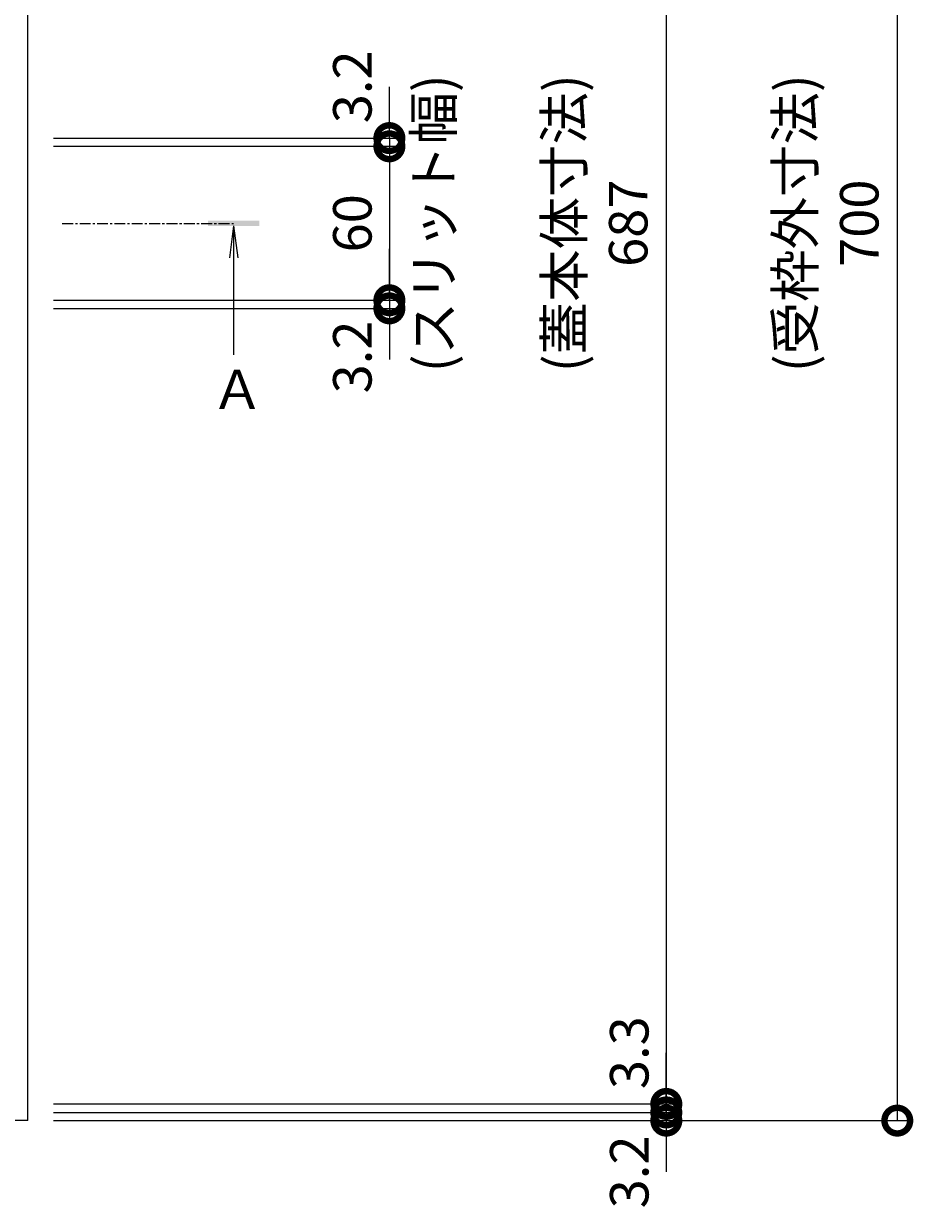
# Model space of a CAD drawing. Units: millimetres. Extents: x -1680 to 1352, y -1017 to 1103.
# Drawn here: x -576 to -229, y 145 to 607 of the extents above; entities that cross this region are included whole.
import ezdxf

# ---------------------------------------------------------------- set-up
doc = ezdxf.new("R2010")
doc.units = ezdxf.units.MM
doc.linetypes.add('中心線（短）', pattern=[6.773333, 4.233333, -0.846667, 0.846667, -0.846667])
for name, color, linetype, lineweight in [('(K)受枠', 7, 'Continuous', 9), ('(K)寸法', 7, 'Continuous', 9), ('(K)矢視', 4, 'Continuous', 9)]:
    doc.layers.add(name, color=color, linetype=linetype, lineweight=lineweight)
doc.styles.add('(K)MSゴシック', font='MS Gothic.ttf')
doc.styles.add('文字_異尺度_H3.0', font='MS Gothic.ttf', dxfattribs={"height": 3})
doc.dimstyles.new('KAD-1', dxfattribs={"dimtxt": 3, "dimasz": 4, "dimexe": 1, "dimexo": 2, "dimgap": 1, "dimtad": 1, "dimdec": 1, "dimdsep": 46, "dimtxsty": '(K)MSゴシック', "dimblk": 'DOTSMALL', "dimcen": 0, "dimclrd": 7, "dimclre": 256, "dimclrt": 2, "dimadec": 0, "dimazin": 0, "dimtfac": 1, "dimtdec": 1, "dimtmove": 0, "dimatfit": 3, "dimldrblk": 'DOTSMALL', "dimfxl": 1, "dimtfill": 1, "dimlwd": -1, "dimlwe": -1, "dimarcsym": 0})

# ---------------------------------------------------------------- blocks, each defined once
blk = doc.blocks.new('_DotSmall')
at = {"color": 0, "linetype": 'ByBlock', "const_width": 0.5}
blk.add_lwpolyline([(-0.0625, 0, 1), (0.0625, 0, 1)], format="xyb", close=True, dxfattribs=at)
blk = doc.blocks.new('*D44')
at = {"layer": '(K)寸法', "transparency": 16777216}
for p, q in [((-564.24, 879.48), (-230.14, 879.48)), ((-564.24, 179.48), (-230.14, 179.48))]:
    blk.add_line(p, q, dxfattribs=at)
at = {"layer": '(K)寸法', "color": 7, "transparency": 16777216}
blk.add_line((-235.14, 879.48), (-235.14, 179.48), dxfattribs=at)
at = {"layer": 'Defpoints', "color": 0, "linetype": 'Continuous', "transparency": 16777216}
for p in [(-574.24, 879.48), (-574.24, 179.48), (-235.14, 179.48)]:
    blk.add_point(p, dxfattribs=at)
at = {"layer": '(K)寸法', "color": 7, "linetype": 'Continuous', "transparency": 16777216, "xscale": 20, "yscale": 20, "zscale": 20}
for p, rotation in [((-235.14, 879.48), 90), ((-235.14, 179.48), 270)]:
    blk.add_blockref('_DotSmall', p, dxfattribs=dict(at, rotation=rotation))
at = {"layer": '(K)寸法', "color": 2, "linetype": 'Continuous', "lineweight": 9, "transparency": 16777216, "insert": (-260.52, 529.48), "char_height": 15, "attachment_point": 5, "rotation": 90, "style": '(K)MSゴシック', "bg_fill": 3, "box_fill_scale": 1.1, "bg_fill_color": 256, "bg_fill_true_color": 13158600, "bg_fill_transparency": 0}
blk.add_mtext('(受枠外寸法)\\P700', dxfattribs=at)
blk = doc.blocks.new('*D52')
at = {"layer": '(K)寸法', "transparency": 16777216}
for p, q in [((-564.24, 872.98), (-320.22, 872.98)), ((-564.24, 185.98), (-320.22, 185.98))]:
    blk.add_line(p, q, dxfattribs=at)
at = {"layer": '(K)寸法', "color": 7, "transparency": 16777216}
blk.add_line((-325.22, 872.98), (-325.22, 185.98), dxfattribs=at)
at = {"layer": 'Defpoints', "color": 0, "linetype": 'Continuous', "transparency": 16777216}
for p in [(-574.24, 872.98), (-574.24, 185.98), (-325.22, 185.98)]:
    blk.add_point(p, dxfattribs=at)
at = {"layer": '(K)寸法', "color": 7, "linetype": 'Continuous', "transparency": 16777216, "xscale": 20, "yscale": 20, "zscale": 20}
for p, rotation in [((-325.22, 872.98), 90), ((-325.22, 185.98), 270)]:
    blk.add_blockref('_DotSmall', p, dxfattribs=dict(at, rotation=rotation))
at = {"layer": '(K)寸法', "color": 2, "linetype": 'Continuous', "lineweight": 9, "transparency": 16777216, "insert": (-350.64, 529.48), "char_height": 15, "attachment_point": 5, "rotation": 90, "style": '(K)MSゴシック', "bg_fill": 3, "box_fill_scale": 1.1, "bg_fill_color": 256, "bg_fill_true_color": 13158600, "bg_fill_transparency": 0}
blk.add_mtext('(蓋本体寸法)\\P687', dxfattribs=at)
blk = doc.blocks.new('*D53')
at = {"layer": '(K)寸法', "color": 7, "transparency": 16777216}
for p, q in [((-325.22, 185.98), (-325.22, 205.98)), ((-325.22, 185.98), (-325.22, 182.68)), ((-325.22, 182.68), (-325.22, 162.68))]:
    blk.add_line(p, q, dxfattribs=at)
at = {"layer": '(K)寸法', "transparency": 16777216}
for p, q in [((-564.24, 185.98), (-320.22, 185.98)), ((-564.24, 182.68), (-320.22, 182.68))]:
    blk.add_line(p, q, dxfattribs=at)
at = {"layer": 'Defpoints', "color": 0, "linetype": 'Continuous', "transparency": 16777216}
for p in [(-574.24, 185.98), (-574.24, 182.68), (-325.22, 182.68)]:
    blk.add_point(p, dxfattribs=at)
at = {"layer": '(K)寸法', "color": 7, "linetype": 'Continuous', "transparency": 16777216, "xscale": 20, "yscale": 20, "zscale": 20, "rotation": 90}
blk.add_blockref('_DotSmall', (-325.22, 182.68), dxfattribs=at)
at = {"layer": '(K)寸法', "color": 2, "linetype": 'Continuous', "lineweight": 9, "transparency": 16777216, "insert": (-337.72, 205.98), "char_height": 15, "attachment_point": 5, "rotation": 90, "style": '(K)MSゴシック', "bg_fill": 3, "box_fill_scale": 1.1, "bg_fill_color": 256, "bg_fill_true_color": 13158600, "bg_fill_transparency": 0}
blk.add_mtext('3.3', dxfattribs=at)
at = {"layer": '(K)寸法', "color": 7, "linetype": 'Continuous', "transparency": 16777216, "xscale": 20, "yscale": 20, "zscale": 20, "rotation": 270}
blk.add_blockref('_DotSmall', (-325.22, 185.98), dxfattribs=at)
blk = doc.blocks.new('*D54')
at = {"layer": '(K)寸法', "color": 7, "transparency": 16777216}
for p, q in [((-325.22, 182.68), (-325.22, 202.68)), ((-325.22, 182.68), (-325.22, 179.48)), ((-325.22, 179.48), (-325.22, 159.48))]:
    blk.add_line(p, q, dxfattribs=at)
at = {"layer": '(K)寸法', "transparency": 16777216}
for p, q in [((-564.24, 182.68), (-320.22, 182.68)), ((-564.24, 179.48), (-320.22, 179.48))]:
    blk.add_line(p, q, dxfattribs=at)
at = {"layer": 'Defpoints', "color": 0, "linetype": 'Continuous', "transparency": 16777216}
for p in [(-574.24, 182.68), (-574.24, 179.48), (-325.22, 179.48)]:
    blk.add_point(p, dxfattribs=at)
at = {"layer": '(K)寸法', "color": 7, "linetype": 'Continuous', "transparency": 16777216, "xscale": 20, "yscale": 20, "zscale": 20, "rotation": 270}
blk.add_blockref('_DotSmall', (-325.22, 182.68), dxfattribs=at)
at = {"layer": '(K)寸法', "color": 2, "linetype": 'Continuous', "lineweight": 9, "transparency": 16777216, "insert": (-337.72, 159.48), "char_height": 15, "attachment_point": 5, "rotation": 90, "style": '(K)MSゴシック', "bg_fill": 3, "box_fill_scale": 1.1, "bg_fill_color": 256, "bg_fill_true_color": 13158600, "bg_fill_transparency": 0}
blk.add_mtext('3.2', dxfattribs=at)
at = {"layer": '(K)寸法', "color": 7, "linetype": 'Continuous', "transparency": 16777216, "xscale": 20, "yscale": 20, "zscale": 20, "rotation": 90}
blk.add_blockref('_DotSmall', (-325.22, 179.48), dxfattribs=at)
blk = doc.blocks.new('*D55')
at = {"layer": '(K)寸法', "color": 7, "transparency": 16777216}
for p, q in [((-433.22, 562.68), (-433.22, 582.68)), ((-433.22, 562.68), (-433.22, 559.48)), ((-433.22, 559.48), (-433.22, 539.48))]:
    blk.add_line(p, q, dxfattribs=at)
at = {"layer": '(K)寸法', "transparency": 16777216}
for p, q in [((-564.24, 562.68), (-428.22, 562.68)), ((-564.24, 559.48), (-428.22, 559.48))]:
    blk.add_line(p, q, dxfattribs=at)
at = {"layer": 'Defpoints', "color": 0, "linetype": 'Continuous', "transparency": 16777216}
for p in [(-574.24, 562.68), (-574.24, 559.48), (-433.22, 559.48)]:
    blk.add_point(p, dxfattribs=at)
at = {"layer": '(K)寸法', "color": 7, "linetype": 'Continuous', "transparency": 16777216, "xscale": 20, "yscale": 20, "zscale": 20, "rotation": 90}
blk.add_blockref('_DotSmall', (-433.22, 559.48), dxfattribs=at)
at = {"layer": '(K)寸法', "color": 2, "linetype": 'Continuous', "lineweight": 9, "transparency": 16777216, "insert": (-445.72, 582.68), "char_height": 15, "attachment_point": 5, "rotation": 90, "style": '(K)MSゴシック', "bg_fill": 3, "box_fill_scale": 1.1, "bg_fill_color": 256, "bg_fill_true_color": 13158600, "bg_fill_transparency": 0}
blk.add_mtext('3.2', dxfattribs=at)
at = {"layer": '(K)寸法', "color": 7, "linetype": 'Continuous', "transparency": 16777216, "xscale": 20, "yscale": 20, "zscale": 20, "rotation": 270}
blk.add_blockref('_DotSmall', (-433.22, 562.68), dxfattribs=at)
blk = doc.blocks.new('*D56')
at = {"layer": '(K)寸法', "transparency": 16777216}
for p, q in [((-564.24, 559.48), (-428.22, 559.48)), ((-564.24, 499.43), (-428.22, 499.43))]:
    blk.add_line(p, q, dxfattribs=at)
at = {"layer": '(K)寸法', "color": 7, "transparency": 16777216}
blk.add_line((-433.22, 559.48), (-433.22, 499.43), dxfattribs=at)
at = {"layer": 'Defpoints', "color": 0, "linetype": 'Continuous', "transparency": 16777216}
for p in [(-574.24, 559.48), (-574.24, 499.43), (-433.22, 499.43)]:
    blk.add_point(p, dxfattribs=at)
at = {"layer": '(K)寸法', "color": 7, "linetype": 'Continuous', "transparency": 16777216, "xscale": 20, "yscale": 20, "zscale": 20}
for p, rotation in [((-433.22, 559.48), 90), ((-433.22, 499.43), 270)]:
    blk.add_blockref('_DotSmall', p, dxfattribs=dict(at, rotation=rotation))
at = {"layer": '(K)寸法', "color": 2, "linetype": 'Continuous', "lineweight": 9, "transparency": 16777216, "insert": (-445.72, 529.46), "char_height": 15, "attachment_point": 5, "rotation": 90, "style": '(K)MSゴシック', "bg_fill": 3, "box_fill_scale": 1.1, "bg_fill_color": 256, "bg_fill_true_color": 13158600, "bg_fill_transparency": 0}
blk.add_mtext('60', dxfattribs=at)
blk = doc.blocks.new('*D57')
at = {"layer": '(K)寸法', "color": 7, "transparency": 16777216}
for p, q in [((-433.22, 499.43), (-433.22, 519.43)), ((-433.22, 499.43), (-433.22, 496.28)), ((-433.22, 496.28), (-433.22, 476.28))]:
    blk.add_line(p, q, dxfattribs=at)
at = {"layer": '(K)寸法', "transparency": 16777216}
for p, q in [((-564.24, 499.43), (-428.22, 499.43)), ((-564.24, 496.28), (-428.22, 496.28))]:
    blk.add_line(p, q, dxfattribs=at)
at = {"layer": 'Defpoints', "color": 0, "linetype": 'Continuous', "transparency": 16777216}
for p in [(-574.24, 499.43), (-574.24, 496.28), (-433.22, 496.28)]:
    blk.add_point(p, dxfattribs=at)
at = {"layer": '(K)寸法', "color": 7, "linetype": 'Continuous', "transparency": 16777216, "xscale": 20, "yscale": 20, "zscale": 20, "rotation": 270}
blk.add_blockref('_DotSmall', (-433.22, 499.43), dxfattribs=at)
at = {"layer": '(K)寸法', "color": 2, "linetype": 'Continuous', "lineweight": 9, "transparency": 16777216, "insert": (-445.72, 477.32), "char_height": 15, "attachment_point": 5, "rotation": 90, "style": '(K)MSゴシック', "bg_fill": 3, "box_fill_scale": 1.1, "bg_fill_color": 256, "bg_fill_true_color": 13158600, "bg_fill_transparency": 0}
blk.add_mtext('3.2', dxfattribs=at)
at = {"layer": '(K)寸法', "color": 7, "linetype": 'Continuous', "transparency": 16777216, "xscale": 20, "yscale": 20, "zscale": 20, "rotation": 90}
blk.add_blockref('_DotSmall', (-433.22, 496.28), dxfattribs=at)

msp = doc.modelspace()

# ---------------------------------------------------------------- linework, layer by layer
at = {"layer": '(K)受枠', "color": 7, "linetype": 'Continuous', "lineweight": 9}
for q in [(-574.24, 879.48), (-1274.24, 179.48)]:
    msp.add_line((-574.24, 179.48), q, dxfattribs=at)
at = {"layer": '(K)矢視', "color": 4, "linetype": '中心線（短）', "lineweight": 9}
msp.add_line((-560.77, 529.43), (-494.01, 529.43), dxfattribs=at)
at = {"layer": '(K)矢視', "color": 4, "linetype": 'Continuous', "lineweight": 9}
for q in [(-495.61, 516.04), (-492.35, 516.04), (-493.98, 478.17)]:
    msp.add_line((-493.98, 528.43), q, dxfattribs=at)
msp.add_solid([(-483.98, 528.43), (-503.98, 528.43), (-483.98, 530.43), (-503.98, 530.43)], dxfattribs=at)

# ---------------------------------------------------------------- texts
at = {"layer": '(K)矢視', "color": 2, "linetype": 'Continuous', "lineweight": 9, "insert": (-502.91, 457.02), "char_height": 15.24, "width": 20, "attachment_point": 7}
msp.add_mtext('{\\fＭＳ ゴシック|b0|i0|c128|p49;Ａ}', dxfattribs=at)

# ---------------------------------------------------------------- next in the draw order: dimensions: what is measured, and where the dimension line sits
at = {"layer": '(K)寸法', "color": 7, "linetype": 'Continuous', "lineweight": 9}
dim = msp.add_linear_dim(base=(-235.14, 179.48), p1=(-574.24, 879.48), p2=(-574.24, 179.48), angle=90, text='(受枠外寸法)\\P<>', dimstyle='KAD-1', override={"dimscale": 0, "dimtix": 0, "dimtofl": 1, "dimtmove": 0, "dimatfit": 3}, dxfattribs=at)
dim.commit()
dim.dimension.update_dxf_attribs({"geometry": '*D44', "text_midpoint": (-260.52, 529.48)})

# ---------------------------------------------------------------- next in the draw order: dimensions: what is measured, and where the dimension line sits
dim = msp.add_linear_dim(base=(-325.22, 185.98), p1=(-574.24, 872.98), p2=(-574.24, 185.98), angle=90, text='(蓋本体寸法)\\P<>', dimstyle='KAD-1', override={"dimscale": 0, "dimtix": 0, "dimtofl": 1, "dimtmove": 1, "dimatfit": 3}, dxfattribs=at)
dim.commit()
dim.dimension.update_dxf_attribs({"geometry": '*D52', "text_midpoint": (-350.64, 529.48)})

# ---------------------------------------------------------------- next in the draw order: dimensions: what is measured, and where the dimension line sits
for base, p1, p2, picture, middle in [((-433.22, 559.48), (-574.24, 562.68), (-574.24, 559.48), '*D55', (-433.22, 582.68)), ((-325.22, 182.68), (-574.24, 185.98), (-574.24, 182.68), '*D53', (-325.22, 205.98))]:
    dim = msp.add_linear_dim(base=base, p1=p1, p2=p2, angle=90, dimstyle='KAD-1', override={"dimscale": 0, "dimtix": 0, "dimtofl": 1, "dimtmove": 1, "dimatfit": 3}, dxfattribs=at)
    dim.commit()
    dim.dimension.update_dxf_attribs({"geometry": picture, "text_midpoint": middle, "dimtype": 128})

# ---------------------------------------------------------------- next in the draw order: dimensions: what is measured, and where the dimension line sits
dim = msp.add_linear_dim(base=(-433.2218, 499.4333), p1=(-574.2385, 559.4828), p2=(-574.2385, 499.4333), angle=90, dimstyle='KAD-1', override={"dimscale": 0, "dimtix": 0, "dimtofl": 1, "dimtmove": 1, "dimatfit": 3}, dxfattribs=at)
dim.commit()
dim.dimension.update_dxf_attribs({"geometry": '*D56', "text_midpoint": (-445.7218, 529.458)})
dim = msp.add_linear_dim(base=(-325.22, 179.48), p1=(-574.24, 182.68), p2=(-574.24, 179.48), angle=90, dimstyle='KAD-1', override={"dimscale": 0, "dimtix": 0, "dimtofl": 1, "dimtmove": 1, "dimatfit": 3}, dxfattribs=at)
dim.commit()
dim.dimension.update_dxf_attribs({"geometry": '*D54', "text_midpoint": (-325.22, 159.48), "dimtype": 128})

# ---------------------------------------------------------------- next in the draw order: dimensions: what is measured, and where the dimension line sits
dim = msp.add_linear_dim(base=(-433.2218, 496.2828), p1=(-574.2385, 499.4333), p2=(-574.2385, 496.2828), angle=90, dimstyle='KAD-1', override={"dimscale": 0, "dimtix": 0, "dimtofl": 1, "dimtmove": 1, "dimatfit": 3}, dxfattribs=at)
dim.commit()
dim.dimension.update_dxf_attribs({"geometry": '*D57', "text_midpoint": (-433.2218, 477.3158), "dimtype": 128})

# ---------------------------------------------------------------- next in the draw order: texts
at = {"layer": '(K)寸法', "color": 2, "linetype": 'Continuous', "lineweight": 9, "insert": (-423.48, 529.46), "char_height": 15, "width": 112.5358, "attachment_point": 2, "rotation": 90, "style": '文字_異尺度_H3.0'}
msp.add_mtext('(スリット幅)', dxfattribs=at)

doc.saveas('drawing.dxf')
